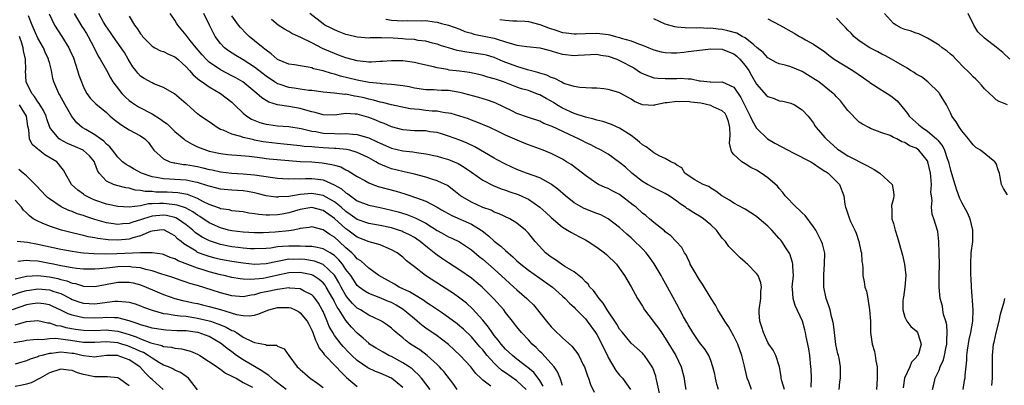
# Model space of a CAD drawing. Units: inches. Extents: x 2586000 to 2589000, y 1530000 to 1533000.
# Drawn here: x 2586522 to 2586694, y 1530678 to 1530742 of the extents above; entities that cross this region are included whole.
import ezdxf

# ---------------------------------------------------------------- set-up
doc = ezdxf.new("R2010")
doc.units = ezdxf.units.IN
doc.header["$MEASUREMENT"] = 0
doc.layers.add('LD25861530_2ft', color=9, linetype='Continuous')

msp = doc.modelspace()

# ---------------------------------------------------------------- linework, layer by layer
at = {"layer": 'LD25861530_2ft'}
for points, elevation in [([(2586617, 1530677.74), (2586616.59, 1530679), (2586616.13, 1530680.13), (2586615.5, 1530681), (2586615, 1530681.59), (2586613.37, 1530683.37), (2586613, 1530683.71), (2586612.36, 1530684.36), (2586611.66, 1530685), (2586611, 1530685.73), (2586609.79, 1530687), (2586609, 1530688), (2586608.57, 1530688.57), (2586608.21, 1530689), (2586607, 1530690.54), (2586606.67, 1530691), (2586604.89, 1530693), (2586602.89, 1530695), (2586601.87, 1530695.87), (2586601, 1530696.57), (2586599, 1530697.98), (2586597, 1530699.24), (2586595.76, 1530700.08), (2586595, 1530700.58), (2586594.76, 1530700.76), (2586594.5, 1530701), (2586593, 1530702.18), (2586592.02, 1530703), (2586591.43, 1530703.43), (2586591, 1530703.69), (2586590.16, 1530704.16), (2586589, 1530704.72), (2586588.8, 1530704.8), (2586588.23, 1530705), (2586587, 1530705.39), (2586585, 1530705.81), (2586583, 1530706.15), (2586581, 1530706.84), (2586579.76, 1530707.76), (2586579, 1530708.27), (2586578.18, 1530709), (2586577, 1530709.98), (2586575, 1530711.07), (2586573.36, 1530711.36), (2586573, 1530711.4), (2586571, 1530711.22), (2586569, 1530710.91), (2586567.18, 1530710.82), (2586567, 1530710.78), (2586566.79, 1530710.79), (2586565, 1530711.02), (2586563.42, 1530711.42), (2586563, 1530711.51), (2586561.75, 1530711.75), (2586561, 1530711.87), (2586559, 1530712), (2586557, 1530712.17), (2586556.35, 1530712.35), (2586555, 1530712.7), (2586554.79, 1530712.79), (2586553, 1530713.36), (2586552.58, 1530713.42), (2586551, 1530713.75), (2586549, 1530713.86), (2586548.07, 1530713.93), (2586547, 1530713.98), (2586545.76, 1530714.24), (2586545, 1530714.35), (2586543.16, 1530715), (2586541.76, 1530715.76), (2586541, 1530716.24), (2586540.49, 1530716.49), (2586539.82, 1530717), (2586539, 1530717.78), (2586538.1, 1530719), (2586537.61, 1530719.61), (2586537, 1530720.11), (2586536.58, 1530720.58), (2586535.96, 1530721), (2586535, 1530721.7), (2586533.37, 1530722.63), (2586532.75, 1530723), (2586531.82, 1530723.82), (2586530.94, 1530724.94), (2586529.78, 1530727), (2586528.8, 1530728.8), (2586528.66, 1530729), (2586527.8, 1530731), (2586527.63, 1530731.63), (2586527.38, 1530733), (2586527, 1530734.39), (2586526.87, 1530734.87), (2586526.86, 1530735), (2586526.25, 1530736.25), (2586525.96, 1530737), (2586525, 1530738.68), (2586523.99, 1530741), (2586523.37, 1530742.63)], 7738), ([(2586526.98, 1530742.98), (2586527.89, 1530741), (2586529.17, 1530739), (2586530.39, 1530737), (2586530.59, 1530736.59), (2586531.21, 1530735.21), (2586531.96, 1530733), (2586532.18, 1530732.18), (2586532.62, 1530731), (2586533, 1530730.09), (2586533.59, 1530729), (2586534.18, 1530728.18), (2586535.16, 1530727.16), (2586537, 1530725.62), (2586537.68, 1530725), (2586538.39, 1530724.39), (2586539.51, 1530723.51), (2586540.38, 1530723), (2586541, 1530722.6), (2586543, 1530721.53), (2586543.75, 1530721), (2586544.36, 1530720.36), (2586545, 1530719.46), (2586545.18, 1530719.18), (2586545.33, 1530719), (2586547, 1530717.49), (2586548.1, 1530717), (2586548.82, 1530716.82), (2586549, 1530716.8), (2586550.54, 1530716.54), (2586551, 1530716.51), (2586552.26, 1530716.26), (2586553, 1530716.14), (2586553.93, 1530715.93), (2586555, 1530715.65), (2586555.55, 1530715.55), (2586557, 1530715.22), (2586559, 1530715), (2586561, 1530714.89), (2586563, 1530714.71), (2586563.37, 1530714.63), (2586567, 1530714.11), (2586567.94, 1530714.06), (2586569, 1530713.97), (2586569.97, 1530714.03), (2586571, 1530714.01), (2586571.94, 1530714.06), (2586573, 1530714.07), (2586574.09, 1530713.91), (2586575, 1530713.8), (2586576.96, 1530712.96), (2586578.24, 1530712.24), (2586579, 1530711.56), (2586579.36, 1530711.36), (2586579.8, 1530711), (2586581, 1530710.16), (2586583, 1530709.38), (2586585, 1530708.96), (2586587, 1530708.52), (2586588.18, 1530708.18), (2586589.71, 1530707.71), (2586591.15, 1530707.15), (2586593, 1530706.2), (2586595, 1530704.95), (2586595.76, 1530704.53), (2586597, 1530703.83), (2586597.58, 1530703.58), (2586598.93, 1530702.93), (2586601, 1530701.55), (2586602.38, 1530700.38), (2586603, 1530699.87), (2586605, 1530698.11), (2586607, 1530696.3), (2586608.47, 1530695), (2586609, 1530694.51), (2586610.74, 1530693), (2586611, 1530692.72), (2586611.87, 1530691.87), (2586612.59, 1530691), (2586613, 1530690.46), (2586614.16, 1530689), (2586615, 1530688.01), (2586615.51, 1530687.51), (2586617, 1530686.1), (2586618.62, 1530684.62), (2586619.5, 1530683.5), (2586619.82, 1530683), (2586620.63, 1530681.37), (2586620.83, 1530681), (2586621.39, 1530679.39), (2586621.54, 1530679), (2586621.91, 1530677.91), (2586622.54, 1530676.54)], 7736), ([(2586531.36, 1530743), (2586532.72, 1530740.72), (2586533, 1530740.3), (2586533.49, 1530739.49), (2586533.81, 1530739), (2586534.86, 1530737), (2586535.53, 1530735.53), (2586535.91, 1530735), (2586537, 1530733.07), (2586537.71, 1530731.71), (2586538.13, 1530731), (2586539.72, 1530729), (2586540.34, 1530728.34), (2586541, 1530727.77), (2586541.43, 1530727.43), (2586542.62, 1530726.62), (2586545, 1530725.39), (2586546.47, 1530724.47), (2586547, 1530724.07), (2586547.63, 1530723.63), (2586549, 1530722.29), (2586550.57, 1530721), (2586550.8, 1530720.8), (2586552.06, 1530720.06), (2586553, 1530719.64), (2586553.43, 1530719.43), (2586554.53, 1530719), (2586555, 1530718.86), (2586557, 1530718.42), (2586558.27, 1530718.27), (2586559, 1530718.2), (2586559.85, 1530718.15), (2586562.03, 1530717.97), (2586563, 1530717.83), (2586564.3, 1530717.7), (2586565, 1530717.59), (2586565.53, 1530717.53), (2586569, 1530717.19), (2586571, 1530717.06), (2586573, 1530716.99), (2586574.83, 1530716.83), (2586576.54, 1530716.54), (2586577, 1530716.38), (2586578.09, 1530716.09), (2586579, 1530715.59), (2586579.41, 1530715.41), (2586581, 1530714.42), (2586582.32, 1530713.68), (2586583, 1530713.29), (2586583.72, 1530713), (2586584.67, 1530712.67), (2586587.82, 1530711.82), (2586589.35, 1530711.35), (2586590.36, 1530711), (2586590.85, 1530710.85), (2586591.35, 1530710.65), (2586593, 1530710.05), (2586595, 1530709), (2586595.76, 1530708.56), (2586596.27, 1530708.27), (2586597.55, 1530707.55), (2586601, 1530706.04), (2586602.71, 1530705), (2586602.88, 1530704.88), (2586604.01, 1530704.01), (2586605, 1530703.08), (2586606.18, 1530702.17), (2586607, 1530701.39), (2586607.44, 1530701), (2586608.29, 1530700.29), (2586609, 1530699.62), (2586609.7, 1530699), (2586611, 1530697.95), (2586613, 1530696.53), (2586615.23, 1530695), (2586617, 1530693.42), (2586617.45, 1530693), (2586618.18, 1530692.18), (2586619, 1530691.46), (2586619.22, 1530691.22), (2586621, 1530689.4), (2586621.31, 1530689), (2586622.77, 1530687), (2586623, 1530686.64), (2586623.89, 1530685), (2586624.23, 1530684.23), (2586624.85, 1530683), (2586625, 1530682.66), (2586626.34, 1530680.34), (2586627, 1530679.55), (2586627.49, 1530679), (2586628.92, 1530677)], 7734), ([(2586634.28, 1530675), (2586633.52, 1530678.48), (2586633.43, 1530679), (2586633.34, 1530679.34), (2586632.8, 1530680.8), (2586632.69, 1530681), (2586631.98, 1530682.02), (2586631.33, 1530683), (2586631.18, 1530683.18), (2586631, 1530683.38), (2586629, 1530685.17), (2586627.49, 1530687), (2586627, 1530687.62), (2586626.49, 1530688.49), (2586624.82, 1530691), (2586624.14, 1530692.14), (2586623.41, 1530693), (2586622.4, 1530694.4), (2586621.8, 1530695), (2586621.48, 1530695.48), (2586621, 1530695.93), (2586620.51, 1530696.51), (2586619, 1530697.67), (2586617.38, 1530698.62), (2586616.79, 1530699), (2586615.75, 1530699.75), (2586615, 1530700.23), (2586614.02, 1530701), (2586613.52, 1530701.52), (2586612.18, 1530703), (2586611, 1530704.46), (2586610.75, 1530704.75), (2586610.47, 1530705), (2586609, 1530706.23), (2586607.73, 1530707), (2586605.87, 1530707.87), (2586605, 1530708.16), (2586604.47, 1530708.47), (2586603, 1530708.98), (2586601, 1530709.92), (2586599.12, 1530711), (2586597.95, 1530711.95), (2586596.8, 1530712.8), (2586595.76, 1530713.29), (2586595, 1530713.65), (2586594.09, 1530713.91), (2586593, 1530714.28), (2586591, 1530714.82), (2586589.24, 1530715.24), (2586589, 1530715.28), (2586587, 1530715.77), (2586586.09, 1530716.09), (2586584.69, 1530716.69), (2586584.22, 1530717), (2586583, 1530717.66), (2586582.12, 1530718.12), (2586581, 1530718.64), (2586579.7, 1530719), (2586579.13, 1530719.13), (2586577.3, 1530719.3), (2586577, 1530719.31), (2586575, 1530719.43), (2586573.54, 1530719.54), (2586573, 1530719.6), (2586571.7, 1530719.7), (2586571, 1530719.81), (2586568.11, 1530720.11), (2586567, 1530720.2), (2586565, 1530720.43), (2586564.51, 1530720.51), (2586563, 1530720.81), (2586562.83, 1530720.83), (2586562.12, 1530721), (2586561, 1530721.28), (2586560.55, 1530721.45), (2586559, 1530721.84), (2586557.48, 1530722.52), (2586557, 1530722.68), (2586556.42, 1530723), (2586555.58, 1530723.58), (2586555, 1530724), (2586553.53, 1530725), (2586553, 1530725.41), (2586551.09, 1530727.09), (2586551, 1530727.17), (2586548.94, 1530728.94), (2586547, 1530730.03), (2586545.31, 1530730.69), (2586545, 1530730.83), (2586543.63, 1530731.63), (2586543, 1530732.02), (2586542.53, 1530732.53), (2586542.18, 1530733), (2586541.65, 1530733.65), (2586541, 1530734.7), (2586540.84, 1530735), (2586540.15, 1530736.15), (2586539.61, 1530737), (2586538.18, 1530739), (2586537.71, 1530739.71), (2586536.88, 1530740.88), (2586536.52, 1530741.48), (2586535.67, 1530743)], 7732), ([(2586541, 1530742.55), (2586541.92, 1530741), (2586542.4, 1530740.4), (2586543, 1530739.44), (2586543.2, 1530739.2), (2586543.35, 1530739), (2586545, 1530737.31), (2586545.52, 1530737), (2586546.49, 1530736.49), (2586547, 1530736.34), (2586547.9, 1530735.9), (2586549, 1530735.44), (2586549.54, 1530735), (2586550.29, 1530734.29), (2586551, 1530733.67), (2586551.6, 1530733), (2586552.24, 1530732.24), (2586553, 1530731.61), (2586553.31, 1530731.31), (2586553.79, 1530731), (2586555, 1530730.12), (2586557.02, 1530729), (2586559, 1530727.46), (2586559.49, 1530727), (2586561, 1530725.5), (2586561.6, 1530725), (2586562.47, 1530724.47), (2586563.9, 1530723.9), (2586565, 1530723.6), (2586565.51, 1530723.51), (2586567, 1530723.32), (2586569, 1530723.18), (2586571.17, 1530722.83), (2586573, 1530722.38), (2586573.71, 1530722.29), (2586575, 1530722.04), (2586577, 1530721.95), (2586578.08, 1530721.92), (2586579, 1530721.96), (2586580.19, 1530721.81), (2586581, 1530721.77), (2586582.77, 1530721.23), (2586583, 1530721.17), (2586584.51, 1530720.51), (2586585, 1530720.24), (2586587, 1530719.38), (2586589, 1530718.91), (2586590.73, 1530718.73), (2586591.39, 1530718.61), (2586593, 1530718.4), (2586595, 1530717.95), (2586595.76, 1530717.73), (2586597, 1530717.38), (2586597.28, 1530717.28), (2586598.68, 1530716.68), (2586599, 1530716.5), (2586599.94, 1530715.94), (2586601, 1530715.16), (2586603, 1530713.78), (2586604.84, 1530712.84), (2586606.24, 1530712.24), (2586607, 1530712.01), (2586607.74, 1530711.74), (2586609.23, 1530711.23), (2586610.62, 1530710.62), (2586611, 1530710.41), (2586613.03, 1530709.03), (2586614.08, 1530708.08), (2586615, 1530707.22), (2586617, 1530705.51), (2586617.88, 1530705), (2586618.55, 1530704.55), (2586619.86, 1530703.86), (2586621, 1530703.3), (2586621.5, 1530703), (2586623, 1530702.02), (2586624.34, 1530701), (2586624.69, 1530700.69), (2586626.47, 1530699), (2586627, 1530698.28), (2586627.88, 1530697), (2586629, 1530695.05), (2586629.72, 1530693.72), (2586630.15, 1530693), (2586631, 1530691.67), (2586631.38, 1530691), (2586632.85, 1530689), (2586633, 1530688.84), (2586633.79, 1530687.79), (2586634.32, 1530687), (2586635, 1530686.05), (2586636.83, 1530683), (2586637.8, 1530681), (2586638.3, 1530679), (2586638.38, 1530678.38), (2586638.61, 1530677)], 7730), ([(2586644.32, 1530677), (2586644.05, 1530677.95), (2586643.81, 1530679), (2586643.7, 1530679.7), (2586643.37, 1530681), (2586643, 1530682.13), (2586642.66, 1530683), (2586642.01, 1530684.01), (2586641, 1530685.28), (2586639.86, 1530687), (2586639, 1530688.38), (2586638.79, 1530688.79), (2586638.21, 1530689.79), (2586637, 1530691.97), (2586635.42, 1530695), (2586634.53, 1530696.53), (2586634.3, 1530697), (2586633.08, 1530699.08), (2586632.25, 1530700.25), (2586631.67, 1530701), (2586631, 1530701.71), (2586629.32, 1530703.32), (2586629, 1530703.63), (2586628.26, 1530704.26), (2586627, 1530705.44), (2586625, 1530707), (2586623.69, 1530707.69), (2586623, 1530707.93), (2586620.78, 1530708.78), (2586619, 1530709.81), (2586617.49, 1530711), (2586616.17, 1530712.17), (2586615.07, 1530713), (2586615, 1530713.05), (2586613, 1530714.16), (2586610.67, 1530715), (2586609, 1530715.63), (2586607, 1530716.55), (2586605.41, 1530717.41), (2586605, 1530717.62), (2586601.61, 1530719.61), (2586600.26, 1530720.26), (2586599, 1530720.79), (2586597, 1530721.51), (2586595.76, 1530721.87), (2586595, 1530722.1), (2586593.73, 1530722.27), (2586593, 1530722.4), (2586591.58, 1530722.42), (2586591, 1530722.44), (2586589, 1530722.59), (2586587, 1530723.14), (2586585.72, 1530723.72), (2586585, 1530723.96), (2586584.27, 1530724.27), (2586583, 1530724.77), (2586581, 1530725.32), (2586580.63, 1530725.37), (2586579, 1530725.44), (2586578.59, 1530725.41), (2586577, 1530725.2), (2586575, 1530725.21), (2586573.62, 1530725.62), (2586573, 1530725.75), (2586571.97, 1530726.03), (2586571, 1530726.34), (2586569, 1530726.68), (2586567, 1530727), (2586565.48, 1530727.48), (2586564.23, 1530728.23), (2586563.41, 1530729), (2586560.91, 1530731), (2586559.72, 1530731.72), (2586559, 1530732.1), (2586557, 1530733.14), (2586555, 1530734.5), (2586554.48, 1530735), (2586553.78, 1530735.78), (2586552.76, 1530737), (2586551.71, 1530738.29), (2586551.15, 1530739), (2586551, 1530739.24), (2586549.54, 1530741), (2586549.32, 1530741.32), (2586549, 1530741.85), (2586548.17, 1530743)], 7728), ([(2586650.13, 1530677), (2586649.64, 1530678.36), (2586649.39, 1530679), (2586649.3, 1530679.3), (2586648.89, 1530681.11), (2586648.44, 1530683), (2586647.7, 1530685), (2586647, 1530686.4), (2586646.79, 1530686.79), (2586646.65, 1530687), (2586646.06, 1530688.06), (2586645.43, 1530689), (2586645, 1530689.75), (2586644.23, 1530691), (2586643.82, 1530691.82), (2586643.03, 1530693), (2586641.53, 1530695.53), (2586641, 1530696.27), (2586639.88, 1530698.12), (2586639.38, 1530699), (2586639.28, 1530699.28), (2586639, 1530699.84), (2586638.65, 1530700.65), (2586638.39, 1530701), (2586637.92, 1530701.92), (2586636.94, 1530703), (2586635.99, 1530703.99), (2586635, 1530704.69), (2586634.86, 1530704.86), (2586633, 1530706.32), (2586632.26, 1530707), (2586631.58, 1530707.58), (2586631, 1530707.98), (2586629.88, 1530709), (2586629.4, 1530709.4), (2586627, 1530711.24), (2586625.81, 1530711.81), (2586625, 1530712.27), (2586624.45, 1530712.45), (2586623.3, 1530713), (2586623, 1530713.16), (2586621, 1530714.57), (2586620.5, 1530715), (2586618.49, 1530716.49), (2586617.7, 1530717), (2586617, 1530717.42), (2586615, 1530718.42), (2586613.58, 1530719), (2586611, 1530719.97), (2586610.26, 1530720.26), (2586607, 1530721.69), (2586605.68, 1530722.32), (2586604.21, 1530723), (2586601.97, 1530723.97), (2586601, 1530724.3), (2586600.5, 1530724.5), (2586598.98, 1530724.98), (2586597.44, 1530725.44), (2586597, 1530725.54), (2586596.41, 1530725.59), (2586595.76, 1530725.71), (2586595, 1530725.86), (2586594.1, 1530725.9), (2586593, 1530726), (2586591.86, 1530726.14), (2586591, 1530726.2), (2586590.29, 1530726.29), (2586587, 1530727), (2586585.39, 1530727.39), (2586585, 1530727.44), (2586583.81, 1530727.81), (2586583, 1530727.96), (2586582.19, 1530728.19), (2586581, 1530728.47), (2586580.52, 1530728.52), (2586579, 1530728.83), (2586578.82, 1530728.82), (2586576.97, 1530729.03), (2586575, 1530729.2), (2586573, 1530729.48), (2586572.48, 1530729.52), (2586571, 1530729.73), (2586569.91, 1530729.91), (2586569, 1530730.02), (2586567.45, 1530730.54), (2586567, 1530730.68), (2586566.49, 1530731), (2586565, 1530731.99), (2586563, 1530733.58), (2586561, 1530734.89), (2586559.67, 1530735.67), (2586558.44, 1530736.44), (2586557.7, 1530737), (2586557, 1530737.75), (2586556.09, 1530739), (2586555.7, 1530739.7), (2586555.09, 1530741), (2586554.09, 1530743)], 7726), ([(2586655.88, 1530677), (2586655.45, 1530678.55), (2586655.35, 1530679), (2586655.32, 1530679.32), (2586655.04, 1530681), (2586654.39, 1530683), (2586653.9, 1530683.9), (2586653.15, 1530685), (2586653, 1530685.26), (2586652.2, 1530687), (2586651.96, 1530687.96), (2586651.6, 1530689), (2586651.48, 1530690.52), (2586651.47, 1530691), (2586651.74, 1530693), (2586651.78, 1530694.22), (2586651.86, 1530695), (2586651.74, 1530695.74), (2586651.27, 1530697), (2586651, 1530697.4), (2586649.44, 1530699), (2586649.2, 1530699.2), (2586649, 1530699.39), (2586648.12, 1530700.12), (2586647.25, 1530701), (2586647, 1530701.22), (2586646.13, 1530702.13), (2586645.54, 1530703), (2586645.27, 1530703.27), (2586645, 1530703.6), (2586644.41, 1530704.41), (2586644, 1530705), (2586643, 1530705.91), (2586641.71, 1530707), (2586641.29, 1530707.29), (2586640.03, 1530708.03), (2586639, 1530708.68), (2586638.79, 1530708.79), (2586638.53, 1530709), (2586637.61, 1530709.61), (2586637, 1530710.08), (2586635.66, 1530711), (2586635, 1530711.43), (2586633.93, 1530711.93), (2586633, 1530712.4), (2586631.89, 1530713), (2586631, 1530713.53), (2586629.16, 1530715), (2586628.02, 1530716.02), (2586627, 1530716.87), (2586625, 1530718.3), (2586623.78, 1530719), (2586623.28, 1530719.28), (2586623, 1530719.39), (2586621.96, 1530719.96), (2586621, 1530720.37), (2586620.6, 1530720.6), (2586619.78, 1530721), (2586619, 1530721.34), (2586615.16, 1530723.16), (2586615, 1530723.26), (2586613.73, 1530723.73), (2586613, 1530724.11), (2586611, 1530724.78), (2586609, 1530725.49), (2586608.08, 1530725.92), (2586605.27, 1530727.27), (2586605, 1530727.38), (2586603.81, 1530727.81), (2586602.28, 1530728.28), (2586599.66, 1530729), (2586599, 1530729.16), (2586597, 1530729.48), (2586596.49, 1530729.51), (2586595.76, 1530729.53), (2586595, 1530729.56), (2586594.4, 1530729.6), (2586593, 1530729.63), (2586591, 1530729.92), (2586590.12, 1530730.12), (2586589, 1530730.3), (2586587.51, 1530730.49), (2586587, 1530730.58), (2586585.3, 1530730.7), (2586585, 1530730.74), (2586583.07, 1530730.93), (2586581.27, 1530731.27), (2586581, 1530731.3), (2586578.04, 1530732.04), (2586577, 1530732.38), (2586576.48, 1530732.48), (2586575, 1530732.95), (2586573.33, 1530733.33), (2586573, 1530733.46), (2586572.38, 1530733.62), (2586571, 1530733.82), (2586570.01, 1530733.99), (2586569, 1530734.14), (2586567, 1530734.94), (2586566.92, 1530735), (2586565.92, 1530735.92), (2586565, 1530736.56), (2586564.77, 1530736.77), (2586564.47, 1530737), (2586563, 1530738.24), (2586562.05, 1530739), (2586561.51, 1530739.51), (2586560.54, 1530740.54), (2586560.19, 1530741), (2586559, 1530742.61)], 7724), ([(2586665.49, 1530677), (2586665.63, 1530678.37), (2586665.74, 1530679), (2586665.75, 1530679.75), (2586665.75, 1530681), (2586665.48, 1530682.52), (2586665.37, 1530683), (2586665.27, 1530683.27), (2586664.93, 1530684.93), (2586664.66, 1530687), (2586664.49, 1530688.49), (2586664.4, 1530689), (2586664.15, 1530689.85), (2586663.89, 1530691), (2586663.68, 1530691.68), (2586663.19, 1530693), (2586662.8, 1530695), (2586662.79, 1530697.21), (2586662.95, 1530699), (2586662.97, 1530700.97), (2586662.56, 1530702.56), (2586662.42, 1530703), (2586661.92, 1530703.92), (2586661.38, 1530705), (2586661, 1530705.57), (2586659.55, 1530707.55), (2586659, 1530708.04), (2586658.52, 1530708.52), (2586657.95, 1530709), (2586656.01, 1530711), (2586655.62, 1530711.62), (2586655, 1530712.29), (2586654.69, 1530712.69), (2586653, 1530714.19), (2586651.83, 1530715), (2586651, 1530715.49), (2586650.01, 1530716.01), (2586649, 1530716.6), (2586648.4, 1530717), (2586647, 1530718.28), (2586646.67, 1530718.67), (2586646.57, 1530719), (2586646.26, 1530720.26), (2586646.38, 1530721.62), (2586646.3, 1530723), (2586646.07, 1530724.07), (2586645.74, 1530725), (2586645.49, 1530725.49), (2586645, 1530725.91), (2586643.38, 1530726.62), (2586643, 1530726.85), (2586641.26, 1530727.26), (2586639.47, 1530727.47), (2586639, 1530727.56), (2586637.53, 1530727.53), (2586637, 1530727.59), (2586635.32, 1530727.32), (2586635, 1530727.32), (2586633.37, 1530727), (2586633.08, 1530726.92), (2586633, 1530726.88), (2586631.01, 1530727.01), (2586629.6, 1530727.6), (2586629, 1530728), (2586628.35, 1530728.35), (2586627.21, 1530729), (2586627, 1530729.11), (2586626.83, 1530729.17), (2586625, 1530729.7), (2586624.23, 1530729.77), (2586623, 1530729.94), (2586622.11, 1530729.89), (2586620, 1530730), (2586619, 1530730.18), (2586617.24, 1530730.76), (2586616.73, 1530731), (2586615.62, 1530731.62), (2586615, 1530731.8), (2586614.21, 1530732.21), (2586613, 1530732.56), (2586612.68, 1530732.68), (2586610.85, 1530733.15), (2586609, 1530733.69), (2586606.6, 1530734.6), (2586605, 1530735.3), (2586603.68, 1530735.68), (2586603, 1530735.85), (2586601, 1530736.13), (2586600.22, 1530736.22), (2586598.53, 1530736.53), (2586596.98, 1530736.98), (2586595.76, 1530737.37), (2586595, 1530737.62), (2586594.18, 1530737.82), (2586593, 1530738.15), (2586591.7, 1530738.3), (2586591, 1530738.43), (2586589.46, 1530738.54), (2586589, 1530738.58), (2586587.31, 1530738.69), (2586585.27, 1530738.73), (2586585, 1530738.72), (2586583.28, 1530738.72), (2586583, 1530738.7), (2586581, 1530738.87), (2586579.27, 1530739.27), (2586579, 1530739.35), (2586577.81, 1530739.81), (2586577, 1530740.15), (2586576.44, 1530740.44), (2586575.29, 1530741), (2586575, 1530741.19), (2586572.66, 1530743)], 7720), ([(2586695, 1530727), (2586693.57, 1530727.57), (2586693, 1530727.88), (2586692.42, 1530728.42), (2586691.87, 1530729), (2586691, 1530729.8), (2586690.46, 1530730.46), (2586689.94, 1530731), (2586689.48, 1530731.48), (2586689, 1530731.88), (2586688.49, 1530732.49), (2586687, 1530733.91), (2586686.5, 1530734.5), (2586685.97, 1530735), (2586685.51, 1530735.51), (2586685, 1530735.9), (2586684.41, 1530736.41), (2586683.58, 1530737), (2586683, 1530737.46), (2586681.84, 1530738.16), (2586681, 1530738.69), (2586679.46, 1530739.46), (2586679, 1530739.57), (2586677.95, 1530739.95), (2586677, 1530740.23), (2586676.44, 1530740.44), (2586675.46, 1530741), (2586675, 1530741.29), (2586673.44, 1530743)], 7708), ([(2586695.4, 1530735), (2586694.18, 1530736.18), (2586693, 1530737.08), (2586691, 1530738.67), (2586689.82, 1530739.82), (2586689.11, 1530741), (2586688.09, 1530743)], 7706), ([(2586660.58, 1530677.42), (2586660.62, 1530679), (2586660.58, 1530680.58), (2586660.54, 1530681), (2586660.33, 1530683), (2586660.16, 1530684.16), (2586659.7, 1530686.3), (2586659.58, 1530687), (2586659.47, 1530687.47), (2586659.04, 1530689), (2586657.78, 1530691.78), (2586657.41, 1530693), (2586657.31, 1530694.69), (2586657.27, 1530695), (2586657.47, 1530697), (2586657.39, 1530698.61), (2586657.39, 1530699), (2586657.32, 1530699.32), (2586656.82, 1530700.82), (2586656.71, 1530701), (2586656.13, 1530701.87), (2586655.42, 1530703), (2586655.24, 1530703.24), (2586655, 1530703.54), (2586653.67, 1530705), (2586653, 1530705.66), (2586651.47, 1530707), (2586651, 1530707.38), (2586650.03, 1530708.03), (2586649, 1530708.65), (2586648.79, 1530708.79), (2586647, 1530709.74), (2586646.24, 1530710.24), (2586644.92, 1530711), (2586643.84, 1530711.84), (2586643, 1530712.37), (2586642.63, 1530712.63), (2586641.67, 1530713), (2586641, 1530713.34), (2586640.17, 1530713.83), (2586639, 1530714.58), (2586638.42, 1530715), (2586637.9, 1530715.9), (2586637, 1530716.37), (2586636.7, 1530716.7), (2586635.95, 1530717), (2586635, 1530717.57), (2586634.05, 1530717.95), (2586633, 1530718.57), (2586632.43, 1530719), (2586631.64, 1530719.64), (2586631, 1530719.96), (2586630.46, 1530720.46), (2586629.81, 1530721), (2586629, 1530721.59), (2586627, 1530722.9), (2586625.56, 1530723.56), (2586624.05, 1530724.05), (2586623, 1530724.31), (2586622.47, 1530724.47), (2586621, 1530724.8), (2586619, 1530725.44), (2586617, 1530726.39), (2586616, 1530727), (2586615.39, 1530727.4), (2586615, 1530727.63), (2586614.1, 1530728.1), (2586613, 1530728.73), (2586612.8, 1530728.8), (2586612.33, 1530729), (2586611, 1530729.48), (2586609.81, 1530729.81), (2586609, 1530730.1), (2586606.64, 1530731), (2586605.41, 1530731.41), (2586605, 1530731.57), (2586603.87, 1530731.87), (2586603, 1530732.15), (2586602.31, 1530732.31), (2586600.65, 1530732.65), (2586598.89, 1530732.89), (2586597.1, 1530733.1), (2586596.84, 1530733.16), (2586595.76, 1530733.34), (2586595, 1530733.47), (2586594.35, 1530733.65), (2586593, 1530733.95), (2586591.74, 1530734.26), (2586591, 1530734.41), (2586589, 1530734.7), (2586587.28, 1530734.72), (2586587, 1530734.73), (2586585.41, 1530734.59), (2586585, 1530734.59), (2586583.5, 1530734.5), (2586583, 1530734.5), (2586582.56, 1530734.56), (2586581, 1530734.7), (2586579, 1530735.24), (2586577.72, 1530735.72), (2586577, 1530735.98), (2586576.27, 1530736.27), (2586574.9, 1530736.9), (2586573, 1530737.89), (2586571.23, 1530738.77), (2586569.52, 1530739.52), (2586569, 1530739.86), (2586568.24, 1530740.24), (2586567.15, 1530741), (2586565.94, 1530741.94)], 7722), ([(2586585.98, 1530742.02), (2586587, 1530741.87), (2586589, 1530741.75), (2586589.78, 1530741.78), (2586592.26, 1530741.74), (2586593, 1530741.77), (2586594.45, 1530741.55), (2586595, 1530741.49), (2586595.76, 1530741.29), (2586597, 1530740.95), (2586599, 1530740.24), (2586599.88, 1530739.88), (2586601, 1530739.56), (2586601.42, 1530739.42), (2586605, 1530738.68), (2586605.5, 1530738.5), (2586607, 1530738.06), (2586608.39, 1530737.61), (2586609, 1530737.47), (2586610.75, 1530737.25), (2586613, 1530737.02), (2586614.57, 1530736.57), (2586615, 1530736.46), (2586616.11, 1530736.11), (2586617, 1530735.9), (2586619, 1530735.67), (2586619.72, 1530735.72), (2586623, 1530735.86), (2586623.72, 1530735.72), (2586625, 1530735.54), (2586626.5, 1530735), (2586627, 1530734.79), (2586629.46, 1530733.46), (2586630.67, 1530732.67), (2586631, 1530732.49), (2586632.06, 1530732.06), (2586633, 1530731.73), (2586633.67, 1530731.67), (2586635, 1530731.58), (2586635.62, 1530731.62), (2586637, 1530731.63), (2586637.67, 1530731.67), (2586639, 1530731.54), (2586639.54, 1530731.54), (2586641, 1530731.19), (2586641.2, 1530731.2), (2586642.85, 1530731), (2586643.01, 1530730.99), (2586645, 1530731.05), (2586647, 1530730.1), (2586648.25, 1530728.25), (2586648.89, 1530727), (2586649, 1530726.76), (2586649.91, 1530725), (2586650.21, 1530724.21), (2586651, 1530722.91), (2586652.93, 1530721), (2586654.23, 1530720.23), (2586656.55, 1530719), (2586657.43, 1530718.57), (2586660.51, 1530717), (2586660.8, 1530716.8), (2586661, 1530716.68), (2586661.96, 1530715.96), (2586663, 1530715.36), (2586663.2, 1530715.2), (2586663.54, 1530715), (2586665, 1530713.54), (2586665.57, 1530713), (2586666.3, 1530711), (2586666.49, 1530709.51), (2586666.6, 1530709), (2586666.73, 1530708.73), (2586667.28, 1530707), (2586667.5, 1530706.5), (2586668.22, 1530705), (2586668.46, 1530704.46), (2586668.93, 1530703), (2586669.31, 1530701.31), (2586669.4, 1530701), (2586669.49, 1530699.49), (2586669.6, 1530699), (2586669.66, 1530698.34), (2586669.65, 1530697), (2586669.89, 1530695.89), (2586669.98, 1530695), (2586670.28, 1530694.28), (2586670.5, 1530693), (2586670.6, 1530692.6), (2586670.84, 1530691), (2586670.97, 1530689), (2586671.01, 1530687), (2586671.29, 1530685), (2586671.68, 1530683.68), (2586671.8, 1530683), (2586671.93, 1530682.07), (2586672.13, 1530681), (2586672.16, 1530679), (2586672.12, 1530677.88), (2586672.05, 1530677)], 7718), ([(2586605.98, 1530741.98), (2586607, 1530741.82), (2586608.27, 1530741.73), (2586609, 1530741.74), (2586610.35, 1530741.65), (2586611, 1530741.59), (2586613, 1530741.1), (2586614.51, 1530740.51), (2586616.01, 1530740.01), (2586617, 1530739.71), (2586617.61, 1530739.61), (2586619, 1530739.43), (2586619.44, 1530739.44), (2586621, 1530739.5), (2586623, 1530739.55), (2586623.53, 1530739.53), (2586625, 1530739.31), (2586625.3, 1530739.3), (2586626.3, 1530739), (2586627, 1530738.82), (2586627.29, 1530738.71), (2586629, 1530738.25), (2586630.3, 1530737.7), (2586631, 1530737.47), (2586632.11, 1530737), (2586633, 1530736.65), (2586634.29, 1530736.29), (2586635, 1530736.18), (2586636.11, 1530736.1), (2586637, 1530736.14), (2586638.25, 1530736.25), (2586639, 1530736.34), (2586640.55, 1530736.55), (2586643, 1530736.83), (2586645, 1530736.75), (2586646.26, 1530736.26), (2586647, 1530735.94), (2586647.53, 1530735.53), (2586648.09, 1530735), (2586649, 1530733.91), (2586649.63, 1530733), (2586650.15, 1530732.15), (2586651, 1530730.6), (2586652.7, 1530728.7), (2586653, 1530728.43), (2586654.07, 1530728.07), (2586655, 1530727.69), (2586655.62, 1530727.62), (2586657, 1530727.28), (2586657.64, 1530727), (2586659, 1530726.12), (2586660.04, 1530725), (2586660.45, 1530724.45), (2586661, 1530723.75), (2586661.27, 1530723.27), (2586661.48, 1530723), (2586663, 1530721.28), (2586663.21, 1530721), (2586665.22, 1530719.22), (2586665.49, 1530719), (2586667, 1530718.03), (2586670.36, 1530716.36), (2586671, 1530715.97), (2586671.64, 1530715.64), (2586672.62, 1530715), (2586674.79, 1530713), (2586675, 1530711.72), (2586675.09, 1530711.09), (2586675.1, 1530711), (2586675, 1530710.55), (2586674.68, 1530709.32), (2586674.65, 1530709), (2586674.7, 1530708.7), (2586674.74, 1530707), (2586675, 1530706.14), (2586675.3, 1530705), (2586675.71, 1530703.71), (2586676.61, 1530700.61), (2586676.97, 1530699), (2586677.17, 1530697), (2586677.02, 1530695), (2586676.75, 1530693.25), (2586676.69, 1530693), (2586676.65, 1530692.65), (2586676.63, 1530691), (2586677, 1530689.71), (2586677.35, 1530689), (2586678.07, 1530688.07), (2586679, 1530687.34), (2586679.25, 1530687), (2586679.33, 1530686.67), (2586679.89, 1530685), (2586679.46, 1530683.46), (2586679.27, 1530683), (2586679.14, 1530682.86), (2586679, 1530682.62), (2586678.17, 1530681.82), (2586677.89, 1530681), (2586676.97, 1530679), (2586676.7, 1530677.3)], 7716), ([(2586681.86, 1530677), (2586682.12, 1530677.88), (2586682.32, 1530679), (2586683, 1530680.4), (2586683.23, 1530681), (2586683.79, 1530682.21), (2586683.97, 1530683), (2586684.19, 1530684.19), (2586684.37, 1530685), (2586684.35, 1530685.65), (2586684.44, 1530687), (2586684.36, 1530688.36), (2586684.19, 1530689), (2586683.81, 1530690.19), (2586683.69, 1530691), (2586683.62, 1530691.62), (2586683.2, 1530693), (2586683, 1530695), (2586683, 1530697), (2586683.06, 1530698.94), (2586683.05, 1530701), (2586682.97, 1530703), (2586682.77, 1530704.77), (2586682.1, 1530707), (2586681.78, 1530707.78), (2586681.71, 1530709), (2586681.81, 1530710.19), (2586681.67, 1530711), (2586681.59, 1530711.59), (2586681.66, 1530713), (2586681.58, 1530714.42), (2586681.5, 1530715), (2586681.06, 1530717), (2586681, 1530717.13), (2586679.48, 1530719), (2586679, 1530719.36), (2586677.81, 1530719.81), (2586677, 1530720.38), (2586676.48, 1530720.48), (2586675.58, 1530721), (2586675, 1530721.28), (2586674.42, 1530721.58), (2586673, 1530722.08), (2586671, 1530722.86), (2586670.7, 1530723), (2586669.57, 1530723.57), (2586669, 1530723.92), (2586667, 1530725.97), (2586666.26, 1530727), (2586665.7, 1530727.7), (2586665, 1530728.38), (2586664.72, 1530728.72), (2586664.43, 1530729), (2586661.9, 1530731), (2586661.37, 1530731.37), (2586659, 1530732.85), (2586657, 1530733.67), (2586656.03, 1530733.97), (2586655, 1530734.19), (2586654.44, 1530734.44), (2586653, 1530735.24), (2586652.16, 1530736.16), (2586651.14, 1530737), (2586650.51, 1530737.49), (2586649, 1530738.73), (2586648.48, 1530739), (2586647.54, 1530739.54), (2586646, 1530740), (2586645, 1530740.2), (2586644.26, 1530740.26), (2586643, 1530740.43), (2586642.41, 1530740.41), (2586641, 1530740.51), (2586640.47, 1530740.47), (2586638.5, 1530740.5), (2586637, 1530740.6), (2586636.68, 1530740.68), (2586635, 1530741.15), (2586633, 1530742.06)], 7714), ([(2586653, 1530742.1), (2586655.09, 1530741), (2586657.59, 1530739.59), (2586658.54, 1530739), (2586659, 1530738.75), (2586659.61, 1530738.4), (2586661, 1530737.63), (2586661.9, 1530737), (2586662.58, 1530736.58), (2586663, 1530736.27), (2586663.69, 1530735.69), (2586664.62, 1530735), (2586667.89, 1530733), (2586669.74, 1530731.74), (2586670.76, 1530731), (2586670.89, 1530730.89), (2586673, 1530729.56), (2586673.93, 1530729), (2586674.58, 1530728.58), (2586675.69, 1530727.69), (2586677, 1530726.04), (2586677.45, 1530725.45), (2586677.74, 1530725), (2586678.39, 1530724.39), (2586679.49, 1530723.49), (2586680.02, 1530723), (2586681, 1530722.35), (2586682.55, 1530721), (2586682.78, 1530720.78), (2586683, 1530720.47), (2586683.66, 1530719.66), (2586683.97, 1530719), (2586684.42, 1530717.58), (2586684.64, 1530717), (2586684.7, 1530716.7), (2586685, 1530715.53), (2586685.78, 1530713), (2586686.05, 1530712.05), (2586686.61, 1530710.61), (2586687, 1530709.8), (2586687.99, 1530707.99), (2586688.43, 1530707), (2586688.9, 1530705), (2586688.85, 1530703), (2586688.61, 1530701), (2586688.51, 1530699), (2586688.51, 1530697.49), (2586688.52, 1530697), (2586688.56, 1530696.56), (2586688.64, 1530695), (2586688.94, 1530691), (2586688.9, 1530689), (2586688.54, 1530687), (2586688.23, 1530685.77), (2586687.93, 1530683.93), (2586687.81, 1530683), (2586687.82, 1530682.18), (2586687.53, 1530679.53), (2586687.51, 1530679), (2586687.42, 1530678.58), (2586687.18, 1530677)], 7712), ([(2586695, 1530711.19), (2586694.31, 1530712.31), (2586693.97, 1530713), (2586693.7, 1530714.3), (2586693.59, 1530715), (2586693.42, 1530715.42), (2586693, 1530716.67), (2586692.78, 1530717), (2586690.3, 1530719), (2586689.47, 1530719.47), (2586689, 1530719.95), (2586688.55, 1530720.55), (2586688.2, 1530721), (2586687, 1530722.4), (2586686.57, 1530723), (2586686.03, 1530724.03), (2586685.24, 1530725), (2586685, 1530725.59), (2586684.29, 1530727), (2586683.1, 1530729), (2586683, 1530729.12), (2586681.07, 1530731), (2586679.92, 1530731.92), (2586679, 1530732.39), (2586678.66, 1530732.66), (2586678.02, 1530733), (2586677.41, 1530733.41), (2586675.49, 1530734.51), (2586674.68, 1530735), (2586673.61, 1530735.61), (2586673, 1530735.89), (2586672.3, 1530736.3), (2586670.89, 1530737), (2586669, 1530738.23), (2586668.09, 1530739), (2586667.57, 1530739.57), (2586667, 1530740.08), (2586666.58, 1530740.58), (2586666.18, 1530741), (2586665, 1530742.18)], 7710), ([(2586613.57, 1530677.57), (2586613, 1530678.58), (2586612.74, 1530679), (2586611.98, 1530679.98), (2586610.88, 1530680.88), (2586610.71, 1530681), (2586609, 1530682.34), (2586608.19, 1530683), (2586607.59, 1530683.59), (2586607, 1530684.12), (2586606.22, 1530685), (2586605.7, 1530685.7), (2586605, 1530686.51), (2586604.62, 1530687), (2586603.98, 1530687.98), (2586603, 1530689.16), (2586601.2, 1530691.2), (2586600.16, 1530692.16), (2586599, 1530693.05), (2586597.85, 1530693.85), (2586595.76, 1530695.2), (2586592.98, 1530697), (2586591, 1530698.52), (2586589.61, 1530699.61), (2586589, 1530700.22), (2586588, 1530701), (2586587, 1530701.56), (2586586.08, 1530701.92), (2586585, 1530702.39), (2586583.06, 1530702.94), (2586581, 1530703.73), (2586579.32, 1530705), (2586579, 1530705.22), (2586577, 1530707.03), (2586575, 1530708.44), (2586573, 1530708.94), (2586571, 1530708.63), (2586569, 1530708.05), (2586567.81, 1530707.81), (2586567, 1530707.66), (2586565.61, 1530707.61), (2586565, 1530707.63), (2586563.73, 1530707.73), (2586563, 1530707.88), (2586561.99, 1530707.99), (2586561, 1530708.19), (2586560.29, 1530708.29), (2586559, 1530708.4), (2586558.53, 1530708.53), (2586557, 1530708.75), (2586556.84, 1530708.84), (2586555, 1530709.51), (2586554.02, 1530709.98), (2586553, 1530710.53), (2586551.22, 1530711.22), (2586549.52, 1530711.52), (2586547.63, 1530711.63), (2586545.68, 1530711.68), (2586545, 1530711.76), (2586543.78, 1530711.78), (2586543, 1530711.96), (2586542.03, 1530712.03), (2586541, 1530712.34), (2586540.42, 1530712.42), (2586538.81, 1530712.82), (2586538.24, 1530713), (2586537, 1530713.56), (2586535.73, 1530715), (2586535.45, 1530715.45), (2586535, 1530716.76), (2586534.91, 1530717), (2586534.06, 1530718.06), (2586533, 1530718.96), (2586532.94, 1530719), (2586531.6, 1530719.6), (2586530.2, 1530720.2), (2586528.89, 1530720.89), (2586528.74, 1530721), (2586527.52, 1530722.48), (2586527.07, 1530723), (2586527, 1530723.19), (2586526.55, 1530724.55), (2586526.44, 1530725), (2586526, 1530726), (2586525.24, 1530727.24), (2586525, 1530727.52), (2586524.42, 1530728.42), (2586523.9, 1530729), (2586522.93, 1530731), (2586522.84, 1530733), (2586522.85, 1530733.15), (2586522.81, 1530735), (2586522.45, 1530736.45), (2586522.42, 1530737), (2586522.2, 1530737.8), (2586521.78, 1530739)], 7740), ([(2586610.6, 1530677), (2586609, 1530678.54), (2586607, 1530679.93), (2586606.35, 1530680.35), (2586605.66, 1530681), (2586605, 1530681.64), (2586603.78, 1530683), (2586603, 1530683.96), (2586602.51, 1530684.51), (2586601, 1530686.27), (2586599.61, 1530687.61), (2586599, 1530688.15), (2586598.53, 1530688.53), (2586597, 1530689.67), (2586595.76, 1530690.52), (2586593.84, 1530691.84), (2586593, 1530692.37), (2586592.64, 1530692.64), (2586591, 1530693.63), (2586590.17, 1530694.17), (2586589, 1530694.69), (2586588.35, 1530695), (2586587.51, 1530695.51), (2586587, 1530695.77), (2586584.79, 1530697), (2586583, 1530698.31), (2586581.59, 1530699.59), (2586581, 1530699.94), (2586580.53, 1530700.53), (2586580.02, 1530701), (2586579, 1530701.9), (2586577.84, 1530703), (2586577, 1530703.75), (2586576.21, 1530704.21), (2586575, 1530705.07), (2586573, 1530705.56), (2586572.54, 1530705.46), (2586571, 1530705.26), (2586570.81, 1530705.19), (2586569.81, 1530705), (2586569, 1530704.87), (2586566.62, 1530704.62), (2586564.51, 1530704.51), (2586563, 1530704.51), (2586561, 1530704.61), (2586559, 1530704.85), (2586558.39, 1530705), (2586557, 1530705.37), (2586555, 1530706.28), (2586553.37, 1530707.37), (2586553, 1530707.59), (2586552.18, 1530708.18), (2586550.88, 1530708.88), (2586549.4, 1530709.4), (2586549, 1530709.46), (2586548.52, 1530709.48), (2586547, 1530709.66), (2586546.33, 1530709.67), (2586545, 1530709.58), (2586544.41, 1530709.59), (2586543, 1530709.27), (2586541, 1530709), (2586539, 1530709.12), (2586537, 1530709.57), (2586535, 1530710.26), (2586534.47, 1530710.47), (2586533.4, 1530711), (2586533.15, 1530711.15), (2586533, 1530711.29), (2586532.01, 1530712.01), (2586530.86, 1530713), (2586529.79, 1530715), (2586529.49, 1530715.49), (2586529, 1530716.1), (2586528.63, 1530716.63), (2586528.29, 1530717), (2586526.22, 1530718.22), (2586525.21, 1530719), (2586525.08, 1530719.08), (2586525, 1530719.18), (2586524.01, 1530720.01), (2586523.53, 1530721), (2586523.42, 1530722.58), (2586523.23, 1530723.23), (2586523, 1530725), (2586521.75, 1530727)], 7742), ([(2586604.44, 1530677.57), (2586603, 1530678.63), (2586602.66, 1530679), (2586601.81, 1530679.81), (2586600.9, 1530681), (2586599.06, 1530683), (2586598, 1530684), (2586597, 1530684.9), (2586595.76, 1530685.84), (2586595, 1530686.42), (2586593, 1530687.8), (2586592.31, 1530688.31), (2586591.5, 1530689), (2586591, 1530689.39), (2586589.07, 1530691.07), (2586587.83, 1530691.83), (2586587, 1530692.28), (2586586.48, 1530692.48), (2586584.83, 1530693.17), (2586583, 1530693.87), (2586582.29, 1530694.29), (2586581.34, 1530695), (2586581, 1530695.29), (2586579.84, 1530697), (2586579, 1530698.1), (2586578.38, 1530699), (2586577.78, 1530699.78), (2586577, 1530700.51), (2586576.73, 1530700.73), (2586576.23, 1530701), (2586575, 1530701.72), (2586573.96, 1530701.96), (2586573, 1530702.09), (2586571.91, 1530702.09), (2586571, 1530702.18), (2586569.83, 1530702.17), (2586569, 1530702.19), (2586567.87, 1530702.13), (2586567, 1530702.04), (2586565.85, 1530701.85), (2586565, 1530701.77), (2586563, 1530701.68), (2586562.29, 1530701.71), (2586561, 1530701.82), (2586560.08, 1530701.92), (2586559, 1530702.07), (2586557, 1530702.46), (2586555.09, 1530703.09), (2586553.77, 1530703.77), (2586553, 1530704.29), (2586552.59, 1530704.59), (2586552.14, 1530705), (2586551, 1530705.92), (2586549.46, 1530707), (2586549.17, 1530707.17), (2586549, 1530707.22), (2586547.57, 1530707.57), (2586547, 1530707.64), (2586545, 1530707.45), (2586543.53, 1530707), (2586543, 1530706.8), (2586541.63, 1530706.37), (2586541, 1530706.16), (2586539.91, 1530706.09), (2586539, 1530705.97), (2586537.83, 1530706.17), (2586537, 1530706.27), (2586535, 1530706.85), (2586533.38, 1530707.38), (2586533, 1530707.53), (2586531.88, 1530707.88), (2586531, 1530708.25), (2586530.44, 1530708.44), (2586529.08, 1530709.08), (2586527, 1530710.48), (2586526.7, 1530710.7), (2586526.4, 1530711), (2586524.75, 1530712.75), (2586523, 1530714.53), (2586522.41, 1530715), (2586521.64, 1530715.64)], 7744), ([(2586598.51, 1530677), (2586597.9, 1530677.9), (2586596.16, 1530680.16), (2586595.76, 1530680.6), (2586595.4, 1530681), (2586595, 1530681.4), (2586593.23, 1530683), (2586591.95, 1530683.95), (2586590.34, 1530685), (2586589.56, 1530685.56), (2586589, 1530686.06), (2586587.82, 1530687), (2586587.38, 1530687.38), (2586587, 1530687.76), (2586586.3, 1530688.3), (2586585.26, 1530689), (2586585, 1530689.14), (2586583, 1530690.07), (2586581.55, 1530691), (2586581, 1530691.31), (2586580.13, 1530692.13), (2586579.41, 1530693), (2586579, 1530693.52), (2586578.19, 1530695), (2586577.78, 1530695.78), (2586577, 1530697.07), (2586575, 1530698.96), (2586573.52, 1530699.52), (2586571.81, 1530699.81), (2586571, 1530699.88), (2586569.85, 1530699.85), (2586569, 1530699.88), (2586567.58, 1530699.58), (2586567, 1530699.51), (2586565, 1530699.05), (2586563, 1530698.97), (2586561, 1530699.17), (2586559, 1530699.47), (2586557, 1530699.84), (2586556.07, 1530700.07), (2586555, 1530700.35), (2586554.51, 1530700.51), (2586553, 1530701.09), (2586552.73, 1530701.27), (2586550.57, 1530702.57), (2586550.1, 1530703), (2586549.49, 1530703.49), (2586549, 1530703.98), (2586548.34, 1530704.34), (2586547.17, 1530705), (2586547, 1530705.06), (2586546.33, 1530705), (2586545, 1530704.83), (2586544.76, 1530704.76), (2586543, 1530704), (2586541.66, 1530703.66), (2586541, 1530703.43), (2586539, 1530703.23), (2586537.3, 1530703.3), (2586535.51, 1530703.51), (2586535, 1530703.63), (2586533.83, 1530703.82), (2586533, 1530704.05), (2586532.21, 1530704.21), (2586531, 1530704.54), (2586529.15, 1530705), (2586527, 1530705.66), (2586525.76, 1530706.24), (2586525, 1530706.54), (2586524.19, 1530707), (2586523.49, 1530707.49), (2586523, 1530708.05), (2586522.47, 1530708.47), (2586522.09, 1530709), (2586521, 1530710.25)], 7746), ([(2586593.76, 1530677), (2586592.23, 1530679), (2586591.67, 1530679.67), (2586591, 1530680.26), (2586590.62, 1530680.62), (2586590.08, 1530681), (2586589, 1530681.72), (2586587, 1530682.78), (2586586.53, 1530683), (2586585.54, 1530683.54), (2586584.28, 1530684.28), (2586583.16, 1530685), (2586583, 1530685.12), (2586582.02, 1530686.02), (2586581, 1530686.9), (2586579.97, 1530687.97), (2586579, 1530689.1), (2586577.79, 1530691), (2586577.46, 1530691.46), (2586577, 1530692.42), (2586576.8, 1530692.8), (2586576.71, 1530693), (2586575.56, 1530695), (2586575.34, 1530695.34), (2586575, 1530695.75), (2586574.33, 1530696.33), (2586573.27, 1530697), (2586573, 1530697.14), (2586571, 1530697.58), (2586569, 1530697.51), (2586566.83, 1530697), (2586565, 1530696.61), (2586564.52, 1530696.52), (2586562.33, 1530696.33), (2586561, 1530696.39), (2586560.43, 1530696.43), (2586559, 1530696.66), (2586557.68, 1530697), (2586557, 1530697.15), (2586555, 1530697.69), (2586553.98, 1530698.02), (2586553, 1530698.31), (2586549.59, 1530699.59), (2586549, 1530699.94), (2586548.21, 1530700.21), (2586547, 1530700.7), (2586546.77, 1530700.77), (2586545, 1530701.02), (2586543, 1530701.02), (2586538.82, 1530700.82), (2586536.77, 1530700.77), (2586534.82, 1530700.82), (2586533, 1530700.94), (2586532.51, 1530701), (2586531, 1530701.21), (2586529, 1530701.61), (2586525, 1530702.48), (2586523.19, 1530702.81), (2586521.33, 1530703)], 7748), ([(2586589, 1530677.36), (2586587.01, 1530679.01), (2586585, 1530679.89), (2586584.19, 1530680.19), (2586582.83, 1530680.83), (2586581, 1530682.1), (2586580.05, 1530683), (2586579.52, 1530683.52), (2586578.54, 1530684.54), (2586578.14, 1530685), (2586577, 1530686.5), (2586576.69, 1530687), (2586576.08, 1530688.08), (2586575.71, 1530689), (2586575, 1530690.68), (2586574.85, 1530691), (2586574.17, 1530692.17), (2586573.59, 1530693), (2586573.32, 1530693.32), (2586573, 1530693.65), (2586571.7, 1530694.3), (2586571, 1530694.69), (2586569.17, 1530694.83), (2586569, 1530694.87), (2586567.4, 1530694.6), (2586567, 1530694.59), (2586565, 1530694.15), (2586564.04, 1530693.96), (2586563, 1530693.66), (2586562.41, 1530693.59), (2586561, 1530693.3), (2586559, 1530693.43), (2586557, 1530693.97), (2586555.54, 1530694.46), (2586553, 1530695.26), (2586551.64, 1530695.64), (2586551, 1530695.87), (2586550.13, 1530696.13), (2586548.65, 1530696.65), (2586547.57, 1530697), (2586546.75, 1530697.25), (2586545, 1530697.85), (2586543.91, 1530698.09), (2586543, 1530698.37), (2586541.49, 1530698.51), (2586541, 1530698.59), (2586539, 1530698.53), (2586537.6, 1530698.4), (2586537, 1530698.3), (2586535.78, 1530698.22), (2586535, 1530698.11), (2586533, 1530698.11), (2586531.76, 1530698.24), (2586531, 1530698.36), (2586529.35, 1530698.65), (2586529, 1530698.74), (2586527.71, 1530699), (2586527, 1530699.16), (2586525, 1530699.52), (2586523.58, 1530699.58), (2586523, 1530699.65), (2586521.47, 1530699.47)], 7750), ([(2586521, 1530696.43), (2586523, 1530696.89), (2586525, 1530697), (2586527, 1530696.79), (2586528.47, 1530696.47), (2586529, 1530696.32), (2586530.07, 1530696.07), (2586531, 1530695.69), (2586531.6, 1530695.6), (2586533, 1530695.16), (2586535, 1530695.12), (2586539, 1530695.85), (2586539.88, 1530695.88), (2586541, 1530695.87), (2586541.72, 1530695.72), (2586543, 1530695.39), (2586544, 1530695), (2586547, 1530693.68), (2586548.98, 1530692.98), (2586550.59, 1530692.59), (2586551, 1530692.52), (2586552.24, 1530692.24), (2586553, 1530692.09), (2586553.87, 1530691.87), (2586555, 1530691.59), (2586557.03, 1530691.03), (2586559.8, 1530690.2), (2586561, 1530689.98), (2586562.06, 1530689.94), (2586563, 1530690.09), (2586563.73, 1530690.27), (2586565, 1530690.83), (2586565.49, 1530691), (2586567, 1530691.41), (2586567.43, 1530691.43), (2586569, 1530691.43), (2586569.34, 1530691.34), (2586570.08, 1530691), (2586570.69, 1530690.69), (2586571, 1530690.5), (2586572.19, 1530689), (2586572.48, 1530688.48), (2586573, 1530687.45), (2586573.18, 1530687), (2586573.65, 1530685.65), (2586573.99, 1530685), (2586574.29, 1530684.29), (2586575, 1530683.43), (2586575.17, 1530683.17), (2586577.28, 1530681), (2586578.1, 1530680.1), (2586579.13, 1530679.13), (2586581, 1530677.56)], 7752), ([(2586520.42, 1530693.58), (2586521.92, 1530694.08), (2586523, 1530694.39), (2586523.52, 1530694.48), (2586525, 1530694.69), (2586527, 1530694.52), (2586527.76, 1530694.24), (2586529, 1530693.84), (2586530.69, 1530693), (2586531, 1530692.83), (2586532.35, 1530692.35), (2586533, 1530692.14), (2586535, 1530692.07), (2586536.25, 1530692.25), (2586538.5, 1530692.5), (2586539, 1530692.52), (2586540.43, 1530692.43), (2586541, 1530692.33), (2586542.03, 1530692.03), (2586543, 1530691.69), (2586543.48, 1530691.48), (2586545, 1530690.92), (2586547, 1530690.37), (2586547.69, 1530690.31), (2586549, 1530690.06), (2586549.92, 1530689.92), (2586551, 1530689.86), (2586552.33, 1530689.67), (2586553, 1530689.55), (2586555, 1530689.08), (2586555.27, 1530689), (2586556.57, 1530688.57), (2586557, 1530688.37), (2586557.98, 1530687.98), (2586559, 1530687.39), (2586559.29, 1530687.29), (2586559.8, 1530687), (2586561, 1530686.22), (2586562.57, 1530685.43), (2586563, 1530685.28), (2586564.89, 1530684.89), (2586565, 1530684.81), (2586566.81, 1530684.81), (2586567, 1530684.64), (2586568.18, 1530684.18), (2586568.99, 1530683), (2586570.43, 1530681), (2586570.77, 1530680.77), (2586571, 1530680.54), (2586571.8, 1530679.8), (2586572.76, 1530679), (2586574.07, 1530678.07), (2586575, 1530677.39)], 7754), ([(2586692.27, 1530677.73), (2586692.41, 1530679), (2586692.41, 1530681), (2586692.39, 1530681.61), (2586692.36, 1530683), (2586692.57, 1530685), (2586692.66, 1530685.34), (2586693, 1530686.94), (2586693.57, 1530689), (2586693.79, 1530690.21), (2586694.41, 1530692.41), (2586694.52, 1530693)], 7710), ([(2586568.55, 1530677), (2586567, 1530678.18), (2586566.55, 1530678.55), (2586565.99, 1530679), (2586565.48, 1530679.48), (2586565, 1530679.74), (2586564.27, 1530680.27), (2586561, 1530682.23), (2586559.82, 1530683), (2586559, 1530683.62), (2586558.19, 1530684.19), (2586557.23, 1530685), (2586557, 1530685.16), (2586555, 1530686.29), (2586553.11, 1530687), (2586553, 1530687.03), (2586551, 1530687.29), (2586549.34, 1530687.34), (2586547.44, 1530687.44), (2586547, 1530687.48), (2586545, 1530687.8), (2586544.09, 1530688.09), (2586543, 1530688.37), (2586542.56, 1530688.56), (2586541, 1530689.05), (2586539, 1530689.59), (2586538.43, 1530689.57), (2586537, 1530689.66), (2586536.39, 1530689.61), (2586535, 1530689.53), (2586533, 1530689.58), (2586532.22, 1530689.78), (2586531, 1530690.04), (2586530.27, 1530690.28), (2586529, 1530690.93), (2586527.61, 1530691.61), (2586527, 1530691.88), (2586526.06, 1530692.06), (2586525, 1530692.18), (2586524.04, 1530692.04), (2586523, 1530691.85), (2586520.5, 1530691)], 7756), ([(2586521, 1530688.35), (2586523, 1530688.93), (2586525, 1530689.1), (2586526.73, 1530688.73), (2586527, 1530688.71), (2586528.26, 1530688.26), (2586529, 1530688.17), (2586529.89, 1530687.89), (2586531.59, 1530687.59), (2586533, 1530687.4), (2586535, 1530687.37), (2586537, 1530687.46), (2586537.43, 1530687.43), (2586539, 1530687.26), (2586539.21, 1530687.21), (2586539.82, 1530687), (2586541, 1530686.65), (2586542.24, 1530686.24), (2586543, 1530685.9), (2586544.77, 1530685.23), (2586546.73, 1530684.73), (2586547, 1530684.59), (2586548.43, 1530684.43), (2586549, 1530684.28), (2586550.16, 1530684.16), (2586551.77, 1530683.77), (2586553, 1530683.23), (2586553.4, 1530683), (2586556.4, 1530681), (2586556.73, 1530680.73), (2586557, 1530680.56), (2586557.89, 1530679.89), (2586559, 1530679.38), (2586559.22, 1530679.22), (2586559.78, 1530679), (2586561, 1530678.27), (2586562.6, 1530677.4)], 7758), ([(2586553, 1530676.95), (2586551.4, 1530679), (2586551, 1530679.32), (2586550, 1530680), (2586549, 1530680.43), (2586548.66, 1530680.66), (2586547.87, 1530681), (2586547, 1530681.31), (2586546.29, 1530681.71), (2586545, 1530682.49), (2586544.31, 1530683), (2586543.49, 1530683.49), (2586543, 1530683.68), (2586542.11, 1530684.11), (2586541, 1530684.59), (2586540.68, 1530684.68), (2586539.72, 1530685), (2586539, 1530685.22), (2586537, 1530685.37), (2586535, 1530685.24), (2586533, 1530685.29), (2586530.3, 1530685.7), (2586528.06, 1530685.94), (2586527, 1530685.89), (2586525.75, 1530685.75), (2586525, 1530685.8), (2586524.24, 1530685.76), (2586523, 1530685.59), (2586522.51, 1530685.49), (2586520.78, 1530685.22)], 7760), ([(2586546.97, 1530677), (2586545, 1530678.74), (2586544.76, 1530679), (2586543.86, 1530679.86), (2586543, 1530680.85), (2586542.85, 1530681), (2586541, 1530682.2), (2586539.07, 1530682.93), (2586539, 1530682.96), (2586537, 1530682.97), (2586535.27, 1530682.73), (2586535, 1530682.71), (2586533, 1530682.92), (2586532.7, 1530683), (2586531.31, 1530683.31), (2586531, 1530683.36), (2586529, 1530683.56), (2586527.35, 1530683.35), (2586527, 1530683.34), (2586525.66, 1530683), (2586525.16, 1530682.84), (2586525, 1530682.76), (2586523.66, 1530682.34), (2586523, 1530682.02), (2586522.18, 1530681.82), (2586521, 1530681.45)], 7762), ([(2586541, 1530677.65), (2586539.1, 1530679), (2586539, 1530679.05), (2586537.22, 1530679.22), (2586535.26, 1530679.26), (2586535, 1530679.24), (2586533, 1530679.65), (2586531.95, 1530679.95), (2586531, 1530680.33), (2586530.38, 1530680.38), (2586529, 1530680.58), (2586527, 1530679.93), (2586525.39, 1530679), (2586523.79, 1530678.21), (2586523, 1530677.95), (2586522.24, 1530677.76), (2586521, 1530677.53)], 7764)]:
    msp.add_lwpolyline(points, dxfattribs=dict(at, elevation=elevation))

doc.saveas('drawing.dxf')
